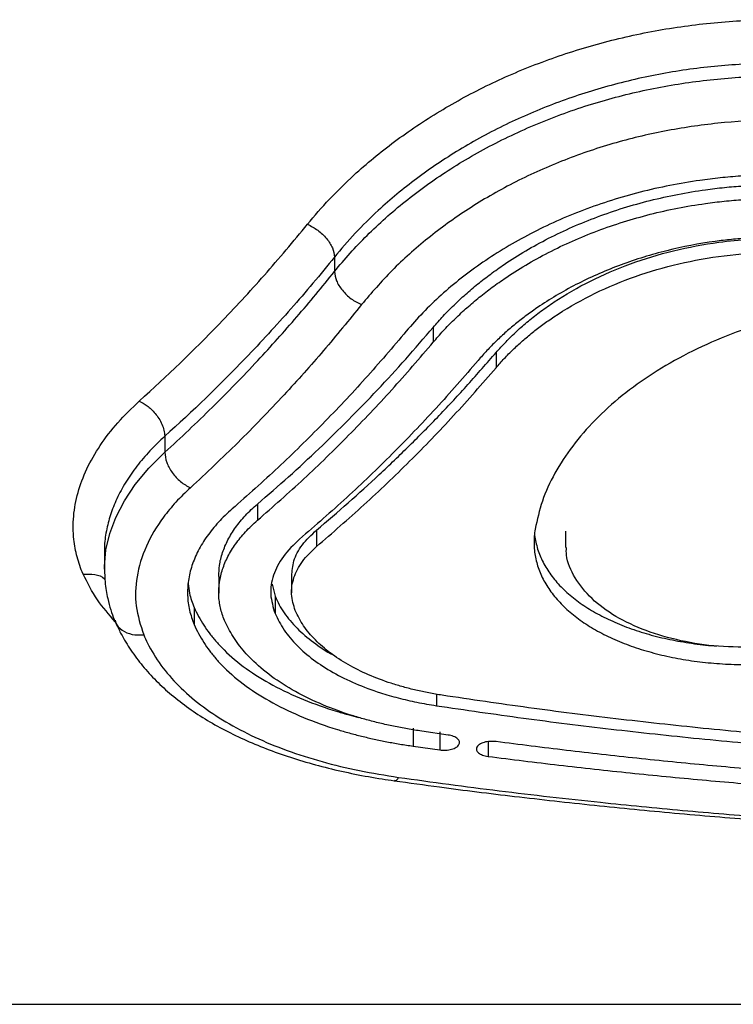
# Model space of a CAD drawing. Units: millimetres. Extents: x -3 to 239, y 15 to 259.
# Drawn here: x 122 to 127, y 99 to 105 of the extents above; entities that cross this region are included whole.
import ezdxf

# ---------------------------------------------------------------- set-up
doc = ezdxf.new("R2010")
doc.units = ezdxf.units.MM
doc.header["$LTSCALE"] = 20
doc.layers.add('CONTOUR', color=7, linetype='Continuous')

msp = doc.modelspace()

# ---------------------------------------------------------------- linework, layer by layer
at = {"layer": 'CONTOUR'}
for p, q in [((124.1255, 103.4602), (124.1255, 103.3731)), ((124.7191, 103.0377), (124.7191, 102.9483)), ((125.0968, 102.8858), (125.0968, 102.7951)), ((123.1056, 102.3824), (123.1056, 102.2865)), ((123.6627, 101.9752), (123.6627, 101.8773)), ((124.0173, 101.8188), (124.0173, 101.7196)), ((125.5137, 101.8125), (125.5137, 101.7133)), ((122.7426, 101.682), (122.7426, 101.5788)), ((122.744, 101.6868), (122.7442, 101.6812)), ((123.4299, 101.5402), (123.4299, 101.4388)), ((123.8674, 101.5419), (123.8674, 101.4405)), ((123.7516, 101.4932), (123.7683, 101.4203)), ((123.7683, 101.4203), (123.7683, 101.3179)), ((123.2825, 101.3534), (123.2825, 101.2505)), ((122.8069, 101.277), (122.8088, 101.269)), ((124.7378, 100.8316), (124.7378, 100.7628)), ((124.5975, 100.6283), (124.5975, 100.5196)), ((124.8088, 100.5864), (124.6501, 100.6093)), ((124.7578, 100.6058), (124.7578, 100.4969)), ((125.0482, 100.5468), (125.0482, 100.4579)), ((124.5975, 100.5196), (124.7578, 100.4969)), ((97.1963, 98.9672), (138.8213, 98.9672))]:
    msp.add_line(p, q, dxfattribs=at)
at = {"layer": 'CONTOUR', "flags": 128}
msp.add_lwpolyline([(122.7444, 101.5658), (122.7427, 101.6004), (122.7521, 101.6992), (122.775, 101.7971), (122.8115, 101.8948), (122.863, 101.9945), (122.9281, 102.0925), (123.0096, 102.1911), (123.1056, 102.2865), (123.1056, 102.2865), (123.1056, 102.2865)], dxfattribs=at)
at = {"layer": 'CONTOUR'}
for points, knots in [([(123.9632, 103.6574), (123.9633, 103.6575), (124.0049, 103.7085), (124.093, 103.809), (124.2635, 103.9774), (124.4821, 104.1575), (124.7554, 104.3409), (125.0525, 104.502), (125.3703, 104.6373), (125.7038, 104.7455), (126.0505, 104.8257), (126.4064, 104.874), (126.7672, 104.8938), (127.0074, 104.8813), (127.1274, 104.875)], [0, 0, 0, 0, 0.000126, 0.065665, 0.131198, 0.228322, 0.325753, 0.422881, 0.51895, 0.615313, 0.711384, 0.80748, 0.903876, 1, 1, 1, 1]), ([(127.1098, 104.614), (127.1098, 104.614), (126.997, 104.6227), (126.7697, 104.6305), (126.4294, 104.6135), (126.0935, 104.5674), (125.7666, 104.4916), (125.4522, 104.3891), (125.1526, 104.2611), (124.8724, 104.1084), (124.6147, 103.9346), (124.4086, 103.7638), (124.2478, 103.6041), (124.1648, 103.5086), (124.1255, 103.4602), (124.1255, 103.4602)], [0, 0, 0, 0, 0.000001, 0.095869, 0.192015, 0.287854, 0.383724, 0.479892, 0.575765, 0.673092, 0.770726, 0.868056, 0.934024, 0.999999, 1, 1, 1, 1]), ([(124.1255, 103.3731), (124.1255, 103.3731), (124.1852, 103.4473), (124.3165, 103.5929), (124.5451, 103.7974), (124.804, 103.9846), (125.0912, 104.1497), (125.4016, 104.2904), (125.7272, 104.4024), (126.0632, 104.4831), (126.4043, 104.5336), (126.755, 104.5542), (126.9906, 104.5455), (127.1098, 104.5362), (127.1098, 104.5362)], [0, 0, 0, 0, 0.000001, 0.100822, 0.201957, 0.302744, 0.403866, 0.505334, 0.606447, 0.703813, 0.801496, 0.898859, 0.999999, 1, 1, 1, 1]), ([(127.0913, 104.2717), (126.9787, 104.2779), (126.758, 104.2899), (126.4284, 104.269), (126.1083, 104.2219), (125.7928, 104.1458), (125.487, 104.0404), (125.1955, 103.9078), (124.9255, 103.7521), (124.6827, 103.5753), (124.4658, 103.3824), (124.3472, 103.2437), (124.288, 103.1744)], [0, 0, 0, 0, 0.100875, 0.197841, 0.295134, 0.392106, 0.493162, 0.59458, 0.695651, 0.796969, 0.898639, 1, 1, 1, 1]), ([(127.0595, 103.9446), (127.0184, 103.9473), (126.9364, 103.9527), (126.8131, 103.9552), (126.6897, 103.9536), (126.5665, 103.9475), (126.4437, 103.9369), (126.2405, 103.912), (125.9605, 103.8567), (125.618, 103.7483), (125.2995, 103.6058), (125.0594, 103.4618), (124.8856, 103.3341), (124.7651, 103.2325), (124.6542, 103.1262), (124.5895, 103.0518), (124.5572, 103.0146)], [0, 0, 0, 0, 0.041694, 0.083261, 0.12481, 0.1665, 0.208146, 0.249841, 0.374836, 0.499816, 0.624769, 0.749723, 0.812288, 0.874814, 0.93738, 1, 1, 1, 1]), ([(124.7191, 103.0377), (124.7388, 103.0604), (124.7783, 103.1059), (124.8434, 103.172), (124.9125, 103.2364), (124.986, 103.2987), (125.0636, 103.3588), (125.1995, 103.4549), (125.4075, 103.5776), (125.7029, 103.7075), (126.0206, 103.8063), (126.2801, 103.8567), (126.4686, 103.8795), (126.5826, 103.8892), (126.697, 103.8948), (126.8116, 103.8963), (126.9263, 103.894), (127.0025, 103.889), (127.0406, 103.8865)], [0, 0, 0, 0, 0.041565, 0.083076, 0.124634, 0.166224, 0.207783, 0.249407, 0.374226, 0.499178, 0.624244, 0.749396, 0.79117, 0.832904, 0.874692, 0.916457, 0.958209, 1, 1, 1, 1]), ([(124.7191, 102.9483), (124.7388, 102.9712), (124.7783, 103.017), (124.8433, 103.0836), (124.9123, 103.1484), (124.9858, 103.2111), (125.0634, 103.2717), (125.1991, 103.3686), (125.407, 103.4922), (125.7024, 103.6232), (126.0201, 103.7229), (126.2796, 103.7738), (126.4681, 103.7968), (126.5821, 103.8065), (126.6966, 103.8122), (126.8113, 103.8137), (126.9261, 103.8114), (127.0024, 103.8064), (127.0406, 103.8039)], [0, 0, 0, 0, 0.041732, 0.083315, 0.124918, 0.166607, 0.208251, 0.249943, 0.374894, 0.499863, 0.624808, 0.749735, 0.79143, 0.833081, 0.874783, 0.916516, 0.958232, 1, 1, 1, 1]), ([(122.9524, 102.5947), (122.9526, 102.5948), (123.1181, 102.7432), (123.3734, 102.9898), (123.7064, 103.3486), (123.8776, 103.5544), (123.9632, 103.6574)], [0, 0, 0, 0, 0.000564, 0.457877, 0.728976, 1, 1, 1, 1]), ([(123.9632, 103.6574), (123.9844, 103.6465), (124.0269, 103.6249), (124.0804, 103.5726), (124.118, 103.5142), (124.123, 103.4782), (124.1255, 103.4602)], [0, 0, 0, 0, 0.25, 0.5, 0.75, 1, 1, 1, 1]), ([(127.0091, 103.5727), (126.9759, 103.5748), (126.9096, 103.5791), (126.8099, 103.5811), (126.7103, 103.5798), (126.6108, 103.575), (126.5116, 103.5667), (126.3475, 103.547), (126.1216, 103.5036), (125.8451, 103.4183), (125.588, 103.3062), (125.4071, 103.2002), (125.2889, 103.1171), (125.2214, 103.0651), (125.1574, 103.0112), (125.0972, 102.9553), (125.0405, 102.8979), (125.0061, 102.8584), (124.9889, 102.8387)], [0, 0, 0, 0, 0.041792, 0.083331, 0.124944, 0.166633, 0.208278, 0.249974, 0.374936, 0.499906, 0.624859, 0.749785, 0.791472, 0.833114, 0.874806, 0.916534, 0.958203, 1, 1, 1, 1]), ([(125.0968, 102.8858), (125.1163, 102.9078), (125.1553, 102.9517), (125.2205, 103.0151), (125.2905, 103.0762), (125.3656, 103.1348), (125.4851, 103.2185), (125.6601, 103.3196), (125.9018, 103.4236), (126.1618, 103.5025), (126.4045, 103.5486), (126.6215, 103.5701), (126.8093, 103.5766), (126.9341, 103.5699), (126.9965, 103.5666)], [0, 0, 0, 0, 0.049942, 0.099702, 0.149602, 0.199476, 0.249416, 0.374245, 0.499207, 0.624283, 0.749445, 0.832939, 0.916472, 1, 1, 1, 1]), ([(125.0968, 102.7951), (125.113, 102.8137), (125.1453, 102.8506), (125.1984, 102.9042), (125.2547, 102.9561), (125.3144, 103.0062), (125.3774, 103.0546), (125.4884, 103.1323), (125.6586, 103.2317), (125.9004, 103.3366), (126.16, 103.4164), (126.4324, 103.4683), (126.7137, 103.4937), (126.9021, 103.4855), (126.9965, 103.4814)], [0, 0, 0, 0, 0.0418912, 0.0833422, 0.1247791, 0.166205, 0.2075852, 0.2490125, 0.3744068, 0.4998201, 0.6240497, 0.7488519, 0.8741526, 1, 1, 1, 1]), ([(124.1255, 103.4602), (124.1255, 103.4602), (124.0402, 103.3544), (123.8658, 103.1472), (123.5304, 102.7822), (123.2726, 102.5326), (123.1056, 102.3824), (123.1056, 102.3824)], [0, 0, 0, 0, 0.000001, 0.271263, 0.542536, 0.999999, 1, 1, 1, 1]), ([(123.1056, 102.2865), (123.1056, 102.2865), (123.2022, 102.3742), (123.3921, 102.5538), (123.6561, 102.8258), (123.9007, 103.0989), (124.0515, 103.2806), (124.1255, 103.3731), (124.1255, 103.3731)], [0, 0, 0, 0, 0.000001, 0.264633, 0.529286, 0.764643, 0.999999, 1, 1, 1, 1]), ([(127.5178, 103.1934), (127.4722, 103.1916), (127.3811, 103.188), (127.2454, 103.1752), (127.1113, 103.1571), (126.9794, 103.1334), (126.8501, 103.1043), (126.681, 103.0585), (126.4767, 102.988), (126.2473, 102.8843), (126.0376, 102.7637), (125.8504, 102.6287), (125.688, 102.4817), (125.5522, 102.3248), (125.446, 102.161), (125.3683, 101.993), (125.3437, 101.8806), (125.3313, 101.8244)], [0, 0, 0, 0, 0.041823, 0.083647, 0.12548, 0.166942, 0.208332, 0.249799, 0.333, 0.416425, 0.499925, 0.582637, 0.665751, 0.749118, 0.832679, 0.91626, 1, 1, 1, 1]), ([(124.288, 103.1744), (124.2125, 103.0816), (124.0616, 102.8957), (123.8141, 102.6195), (123.5485, 102.3428), (123.3556, 102.1628), (123.2592, 102.0729)], [0, 0, 0, 0, 0.235359, 0.470941, 0.735782, 1, 1, 1, 1]), ([(124.5572, 103.0146), (124.4756, 102.9187), (124.3124, 102.727), (124.0549, 102.4548), (123.789, 102.1927), (123.6035, 102.0281), (123.5108, 101.9459)], [0, 0, 0, 0, 0.2499996, 0.4999994, 0.7499996, 1, 1, 1, 1]), ([(123.6627, 101.9752), (123.7253, 102.0295), (123.8505, 102.1379), (124.0329, 102.3073), (124.2112, 102.4815), (124.385, 102.6613), (124.5548, 102.846), (124.6643, 102.9738), (124.7191, 103.0377)], [0, 0, 0, 0, 0.166715, 0.333411, 0.500089, 0.666507, 0.83313, 1, 1, 1, 1]), ([(123.6627, 101.8773), (123.7563, 101.9597), (123.9436, 102.1244), (124.2119, 102.3868), (124.4719, 102.6597), (124.6366, 102.852), (124.7191, 102.9483)], [0, 0, 0, 0, 0.25, 0.500001, 0.749724, 1, 1, 1, 1]), ([(124.9889, 102.8387), (124.9052, 102.742), (124.7379, 102.5488), (124.4738, 102.2749), (124.2012, 102.0117), (124.011, 101.8468), (123.916, 101.7643)], [0, 0, 0, 0, 0.25, 0.499999, 0.75, 1, 1, 1, 1]), ([(124.0173, 101.8188), (124.0812, 101.8731), (124.2092, 101.9817), (124.3956, 102.1515), (124.5779, 102.3265), (124.7554, 102.507), (124.9289, 102.6928), (125.0408, 102.8214), (125.0968, 102.8858)], [0, 0, 0, 0, 0.166715, 0.333411, 0.500089, 0.666742, 0.833036, 1, 1, 1, 1]), ([(124.0173, 101.7196), (124.1129, 101.8021), (124.3043, 101.9671), (124.5784, 102.2304), (124.8441, 102.5046), (125.0125, 102.6982), (125.0968, 102.7951)], [0, 0, 0, 0, 0.250001, 0.500001, 0.749611, 1, 1, 1, 1]), ([(122.6145, 101.5541), (122.6145, 101.5542), (122.5998, 101.5879), (122.5759, 101.6564), (122.5544, 101.7723), (122.5536, 101.902), (122.5799, 102.0444), (122.6328, 102.1872), (122.7138, 102.328), (122.8186, 102.4654), (122.9078, 102.5516), (122.9524, 102.5947)], [0, 0, 0, 0, 0.000521, 0.102829, 0.205139, 0.337184, 0.46967, 0.601711, 0.734297, 0.867348, 1, 1, 1, 1]), ([(122.9524, 102.5947), (122.9681, 102.5861), (123.0022, 102.5675), (123.0424, 102.5282), (123.0711, 102.489), (123.0895, 102.4547), (123.1027, 102.4178), (123.1046, 102.3944), (123.1056, 102.3824)], [0, 0, 0, 0, 0.196642, 0.428378, 0.558015, 0.696502, 0.843832, 1, 1, 1, 1]), ([(123.1056, 102.3824), (123.1056, 102.3824), (123.074, 102.3536), (123.0141, 102.2949), (122.9351, 102.2026), (122.8688, 102.1064), (122.8159, 102.0085), (122.7769, 101.9105), (122.7526, 101.8125), (122.7417, 101.7376), (122.7436, 101.6958), (122.744, 101.6868)], [0, 0, 0, 0, 0.000002, 0.135829, 0.271623, 0.411406, 0.551188, 0.686526, 0.821864, 0.961242, 1, 1, 1, 1]), ([(123.2592, 102.0729), (123.2295, 102.0444), (123.1698, 101.9872), (123.0748, 101.8705), (122.9855, 101.7201), (122.9313, 101.5396), (122.9237, 101.3593), (122.9603, 101.2466), (122.9788, 101.1895)], [0, 0, 0, 0, 0.104613, 0.210023, 0.405922, 0.607487, 0.801084, 1, 1, 1, 1]), ([(123.4308, 101.5402), (123.4312, 101.5621), (123.4321, 101.6097), (123.4508, 101.6834), (123.483, 101.7601), (123.5217, 101.8226), (123.5591, 101.8713), (123.5905, 101.9069), (123.6247, 101.9418), (123.65, 101.9641), (123.6627, 101.9752)], [0, 0, 0, 0, 0.145139, 0.315922, 0.486761, 0.657684, 0.743214, 0.828778, 0.914373, 1, 1, 1, 1]), ([(123.5108, 101.9459), (123.4961, 101.9327), (123.4669, 101.9065), (123.4275, 101.8658), (123.3915, 101.8243), (123.3485, 101.7677), (123.304, 101.6947), (123.2664, 101.6053), (123.2449, 101.5151), (123.2401, 101.4253), (123.2508, 101.3363), (123.2719, 101.2791), (123.2825, 101.2505)], [0, 0, 0, 0, 0.062777, 0.125139, 0.187262, 0.249364, 0.374086, 0.49952, 0.623915, 0.748586, 0.874072, 1, 1, 1, 1]), ([(123.4647, 101.2757), (123.4598, 101.288), (123.45, 101.3127), (123.4398, 101.3504), (123.4329, 101.3884), (123.4285, 101.4397), (123.4319, 101.5047), (123.4504, 101.5828), (123.4828, 101.66), (123.5213, 101.7229), (123.5587, 101.772), (123.5901, 101.8081), (123.6245, 101.8434), (123.65, 101.866), (123.6627, 101.8773)], [0, 0, 0, 0, 0.062757, 0.125145, 0.187343, 0.249562, 0.374634, 0.499715, 0.624272, 0.748838, 0.811639, 0.874449, 0.937142, 1, 1, 1, 1]), ([(123.8687, 101.5419), (123.871, 101.5725), (123.8758, 101.6363), (123.9264, 101.7318), (123.987, 101.7898), (124.0173, 101.8188)], [0, 0, 0, 0, 0.315691, 0.657632, 1, 1, 1, 1]), ([(125.3313, 101.8244), (125.3293, 101.8101), (125.3254, 101.7817), (125.3243, 101.7391), (125.3268, 101.6969), (125.3351, 101.6413), (125.3548, 101.5732), (125.3931, 101.4944), (125.4455, 101.4194), (125.5116, 101.3488), (125.5904, 101.2836), (125.681, 101.2244), (125.7823, 101.1715), (125.8933, 101.1255), (126.0127, 101.0866), (126.139, 101.0555), (126.2705, 101.032), (126.4061, 101.0168), (126.5443, 101.0091), (126.637, 101.0109), (126.6833, 101.0118)], [0, 0, 0, 0, 0.031448, 0.062824, 0.094255, 0.125686, 0.187954, 0.250227, 0.312773, 0.375323, 0.437679, 0.500039, 0.562373, 0.624713, 0.68726, 0.749813, 0.812092, 0.87438, 0.937209, 1, 1, 1, 1]), ([(125.3268, 101.8068), (125.3269, 101.8035), (125.3278, 101.7863), (125.3353, 101.7418), (125.3545, 101.674), (125.3929, 101.5957), (125.4453, 101.5212), (125.5114, 101.4512), (125.5903, 101.3864), (125.681, 101.3275), (125.7826, 101.2749), (125.8938, 101.2292), (126.0133, 101.1907), (126.1397, 101.1597), (126.2715, 101.1369), (126.3669, 101.1251), (126.418, 101.1221), (126.4233, 101.1218)], [0, 0, 0, 0, 0.009269, 0.048404, 0.126658, 0.204942, 0.283268, 0.361647, 0.440087, 0.518592, 0.597166, 0.675806, 0.754509, 0.833267, 0.91207, 0.990906, 1, 1, 1, 1]), ([(123.916, 101.7643), (123.8806, 101.7303), (123.81, 101.6621), (123.7534, 101.5475), (123.7335, 101.4305), (123.7567, 101.3554), (123.7683, 101.3179)], [0, 0, 0, 0, 0.2500005, 0.5000006, 0.7500005, 1, 1, 1, 1]), ([(123.8898, 101.3349), (123.8798, 101.3673), (123.8597, 101.4323), (123.8769, 101.5332), (123.9257, 101.6318), (123.9868, 101.6904), (124.0173, 101.7196)], [0, 0, 0, 0, 0.25, 0.500001, 0.750001, 1, 1, 1, 1]), ([(126.6706, 101.1147), (126.5914, 101.1145), (126.4338, 101.1141), (126.2041, 101.1495), (125.9936, 101.2099), (125.8116, 101.296), (125.6654, 101.4037), (125.5668, 101.5295), (125.5174, 101.6355), (125.5189, 101.6986), (125.5192, 101.7136)], [0, 0, 0, 0, 0.137541, 0.273776, 0.41062, 0.547351, 0.68363, 0.820534, 0.957129, 1, 1, 1, 1]), ([(122.6145, 101.5541), (122.6379, 101.5546), (122.6847, 101.5557), (122.7315, 101.54), (122.7454, 101.5236), (122.7465, 101.5223)], [0, 0, 0, 0, 0.480647, 0.961294, 1, 1, 1, 1]), ([(122.8081, 101.2678), (122.7704, 101.3108), (122.691, 101.4012), (122.6409, 101.5014), (122.6145, 101.5541)], [0, 0, 0, 0, 0.47522, 1, 1, 1, 1]), ([(122.7436, 101.5843), (122.7439, 101.5579), (122.7447, 101.4981), (122.7587, 101.4165), (122.7804, 101.3391), (122.7946, 101.2981), (122.8024, 101.2778), (122.8032, 101.2759)], [0, 0, 0, 0, 0.24635, 0.557933, 0.778744, 0.978753, 1, 1, 1, 1]), ([(123.2467, 101.4968), (123.2485, 101.4773), (123.2532, 101.4284), (123.2715, 101.3816), (123.2825, 101.3534)], [0, 0, 0, 0, 0.3979296, 1, 1, 1, 1]), ([(123.7683, 101.4203), (123.7761, 101.4034), (123.7917, 101.3698), (123.8224, 101.3211), (123.8584, 101.2739), (123.9135, 101.2133), (123.9972, 101.1432), (124.0735, 101.0892), (124.1203, 101.0664), (124.1219, 101.0656)], [0, 0, 0, 0, 0.123735, 0.247506, 0.371309, 0.495187, 0.742951, 0.990962, 1, 1, 1, 1]), ([(123.2825, 101.3534), (123.2908, 101.3353), (123.3075, 101.2991), (123.3389, 101.2466), (123.3748, 101.1954), (123.4157, 101.1457), (123.484, 101.0737), (123.5913, 100.9838), (123.7516, 100.8838), (123.9355, 100.7973), (124.0947, 100.7412), (124.2085, 100.7081), (124.2518, 100.6971), (124.2704, 100.6923)], [0, 0, 0, 0, 0.060629, 0.121191, 0.181861, 0.242477, 0.303158, 0.454831, 0.606655, 0.758637, 0.910774, 0.961562, 1, 1, 1, 1]), ([(123.7683, 101.3179), (123.7762, 101.3009), (123.7918, 101.2668), (123.8227, 101.2176), (123.8587, 101.1698), (123.914, 101.1089), (123.9962, 101.0377), (124.1141, 100.9612), (124.2493, 100.8946), (124.383, 100.8447), (124.5082, 100.8086), (124.6206, 100.7823), (124.6987, 100.7693), (124.7378, 100.7628)], [0, 0, 0, 0, 0.062814, 0.125498, 0.188225, 0.250964, 0.375213, 0.499956, 0.624889, 0.749089, 0.832649, 0.916281, 1, 1, 1, 1]), ([(124.7728, 100.8255), (124.7461, 100.8299), (124.6926, 100.8388), (124.6148, 100.8555), (124.5391, 100.8748), (124.4421, 100.904), (124.3279, 100.9469), (124.2048, 101.0082), (124.0973, 101.0784), (124.0077, 101.1569), (123.9357, 101.2422), (123.9051, 101.304), (123.8898, 101.3349)], [0, 0, 0, 0, 0.062837, 0.12558, 0.18827, 0.250964, 0.375175, 0.500144, 0.624875, 0.74915, 0.874569, 1, 1, 1, 1]), ([(122.8077, 101.2687), (122.8133, 101.2558), (122.8277, 101.2231), (122.8635, 101.1555), (122.917, 101.0713), (122.9904, 100.9782), (123.0748, 100.8897), (123.1701, 100.8061), (123.2756, 100.728), (123.3905, 100.6559), (123.5142, 100.5901), (123.6462, 100.5304), (123.7863, 100.4765), (123.9339, 100.4285), (124.0879, 100.3865), (124.2475, 100.3509), (124.3805, 100.3263), (124.4605, 100.3149), (124.4847, 100.3114)], [0, 0, 0, 0, 0.026201, 0.066809, 0.134392, 0.202475, 0.27129, 0.340692, 0.41044, 0.480188, 0.549583, 0.619028, 0.688936, 0.759099, 0.829347, 0.899539, 0.969582, 1, 1, 1, 1]), ([(122.8088, 101.269), (122.8093, 101.2668), (122.814, 101.2451), (122.8483, 101.2149), (122.9068, 101.1865), (122.9548, 101.1885), (122.9788, 101.1895)], [0, 0, 0, 0, 0.037779, 0.358519, 0.67926, 1, 1, 1, 1]), ([(123.2825, 101.2505), (123.2908, 101.2322), (123.3075, 101.1958), (123.3389, 101.1428), (123.3748, 101.0912), (123.4157, 101.0411), (123.484, 100.9686), (123.5912, 100.878), (123.7515, 100.7772), (123.9355, 100.69), (124.0946, 100.6333), (124.2144, 100.5984), (124.2881, 100.5792), (124.3633, 100.5616), (124.44, 100.5458), (124.518, 100.5316), (124.571, 100.5236), (124.5975, 100.5196)], [0, 0, 0, 0, 0.050041, 0.100013, 0.150061, 0.20005, 0.250073, 0.375034, 0.499995, 0.624957, 0.749918, 0.791612, 0.833265, 0.874959, 0.916636, 0.958232, 1, 1, 1, 1]), ([(124.6501, 100.6093), (124.6216, 100.6137), (124.5643, 100.6226), (124.4804, 100.6389), (124.398, 100.6573), (124.3178, 100.678), (124.2008, 100.7122), (124.0533, 100.7657), (123.8875, 100.8454), (123.743, 100.9374), (123.6463, 101.0199), (123.5848, 101.0858), (123.5479, 101.1313), (123.5155, 101.1781), (123.4872, 101.2262), (123.4722, 101.2591), (123.4647, 101.2757)], [0, 0, 0, 0, 0.049904, 0.099995, 0.150063, 0.200052, 0.250076, 0.375038, 0.500001, 0.624963, 0.749925, 0.799948, 0.849937, 0.899982, 0.949903, 1, 1, 1, 1]), ([(122.9788, 101.1895), (122.9863, 101.1726), (123.0141, 101.1098), (123.0788, 101.0054), (123.1851, 100.8812), (123.3158, 100.7669), (123.4696, 100.6636), (123.6442, 100.5717), (123.8376, 100.4916), (124.0486, 100.4248), (124.273, 100.37), (124.4316, 100.3443), (124.5108, 100.3314)], [0, 0, 0, 0, 0.039368, 0.146573, 0.254098, 0.361292, 0.467814, 0.574666, 0.681172, 0.787317, 0.893823, 1, 1, 1, 1]), ([(126.8722, 100.5772), (126.6954, 100.5931), (126.3417, 100.6248), (125.815, 100.683), (125.2914, 100.7486), (124.9457, 100.7999), (124.7728, 100.8255)], [0, 0, 0, 0, 0.25, 0.5, 0.75, 1, 1, 1, 1]), ([(124.7378, 100.7628), (124.9118, 100.7373), (125.2598, 100.6863), (125.7868, 100.6211), (126.317, 100.5633), (126.6731, 100.5318), (126.8512, 100.516)], [0, 0, 0, 0, 0.25, 0.5, 0.74982, 1, 1, 1, 1]), ([(124.7578, 100.4969), (124.7699, 100.4959), (124.7882, 100.4945), (124.8124, 100.497), (124.8348, 100.5019), (124.8588, 100.5119), (124.8758, 100.5284), (124.8788, 100.547), (124.8671, 100.5647), (124.8431, 100.5794), (124.8202, 100.5841), (124.8088, 100.5864)], [0, 0, 0, 0, 0.125023, 0.187273, 0.250409, 0.375602, 0.500422, 0.625447, 0.750231, 0.875569, 1, 1, 1, 1]), ([(125.0964, 100.547), (125.0841, 100.5479), (125.0659, 100.5491), (125.0417, 100.5465), (125.0194, 100.5413), (124.9958, 100.531), (124.9793, 100.5144), (124.9769, 100.4959), (124.9892, 100.4786), (125.0136, 100.4644), (125.0367, 100.4601), (125.0482, 100.4579)], [0, 0, 0, 0, 0.125023, 0.187273, 0.250409, 0.375602, 0.500422, 0.625447, 0.750231, 0.875569, 1, 1, 1, 1]), ([(126.7987, 100.3667), (126.6557, 100.3788), (126.3697, 100.403), (125.9433, 100.4457), (125.5184, 100.4929), (125.2372, 100.5289), (125.0964, 100.547)], [0, 0, 0, 0, 0.25, 0.5, 0.749517, 1, 1, 1, 1]), ([(125.0482, 100.4579), (125.1901, 100.4401), (125.4741, 100.4044), (125.9031, 100.3577), (126.334, 100.3155), (126.6228, 100.2916), (126.7673, 100.2797)], [0, 0, 0, 0, 0.25, 0.5, 0.75, 1, 1, 1, 1]), ([(124.485, 100.3115), (124.5752, 100.2989), (124.8151, 100.2652), (125.2162, 100.2158), (125.6875, 100.1632), (126.1691, 100.1164), (126.5073, 100.0876), (126.6847, 100.074), (126.7007, 100.0728)], [0, 0, 0, 0, 0.12402, 0.329576, 0.546569, 0.762865, 0.978536, 1, 1, 1, 1]), ([(124.4852, 100.314), (124.4868, 100.3129), (124.4941, 100.3078), (124.5035, 100.3211), (124.5108, 100.3314)], [0, 0, 0, 0, 0.2232053, 1, 1, 1, 1]), ([(124.5108, 100.3314), (124.7119, 100.304), (125.1139, 100.2491), (125.6841, 100.1849), (126.2177, 100.1321), (126.5492, 100.1051), (126.715, 100.0915)], [0, 0, 0, 0, 0.277163, 0.553983, 0.776912, 1, 1, 1, 1])]:
    msp.add_open_spline(points, degree=3, knots=knots, dxfattribs=at)
for points in [[(124.1255, 103.3731), (124.1279, 103.3549), (124.1327, 103.3184), (124.1702, 103.2593), (124.224, 103.2067), (124.2666, 103.1852), (124.288, 103.1744)], [(123.1056, 102.2865), (123.1078, 102.2665), (123.1123, 102.2265), (123.1478, 102.1627), (123.1987, 102.1065), (123.239, 102.0841), (123.2592, 102.0729)]]:
    msp.add_open_spline(points, degree=3, dxfattribs=at)

doc.saveas('drawing.dxf')
